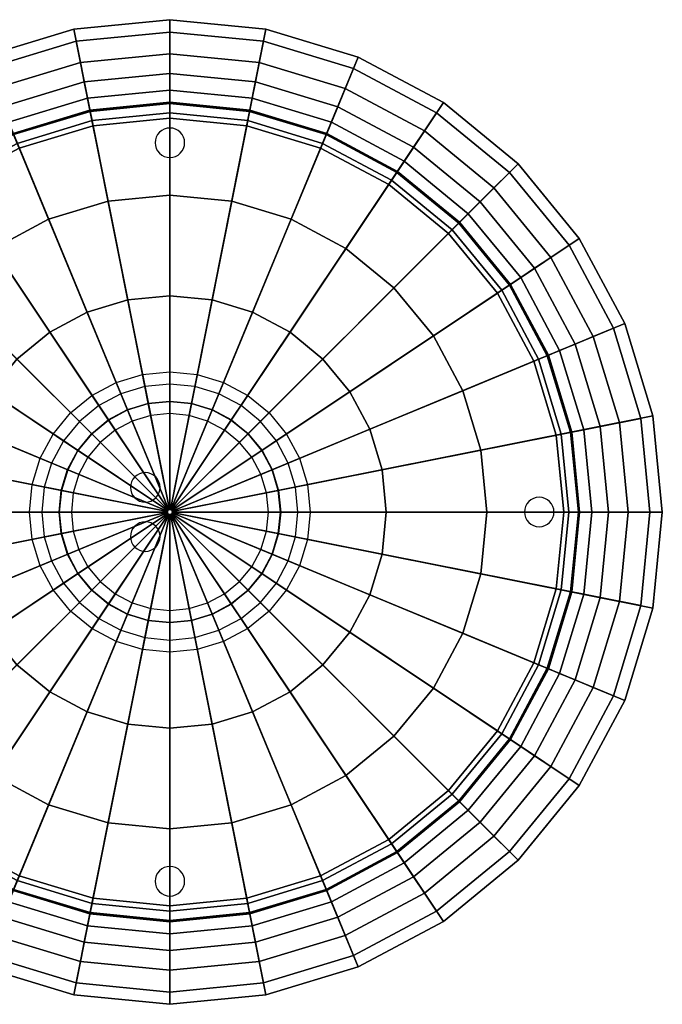
# Model space of a CAD drawing. Extents: x -200 to 200, y -200 to 200.
# Drawn here: x -61 to 200, y -200 to 200 of the extents above; entities that cross this region are included whole.
import ezdxf

# ---------------------------------------------------------------- set-up
doc = ezdxf.new("R2010")
doc.units = 0
doc.header["$LTSCALE"] = 50
doc.header["$MEASUREMENT"] = 0
doc.layers.get('0').update_dxf_attribs({"linetype": 'CONTINUOUS'})
doc.layers.add('ENSTO_AVR400_201', color=7, linetype='CONTINUOUS')

# ---------------------------------------------------------------- blocks, each defined once
blk = doc.blocks.new('QMODEL_6ca03e52_d0e8_4d55_aef3_92fa5b5bc090')
at = {"color": 7}
for points, invisible_edges in [([(0, 156, 60.55), (-1.170542, 155.884712, 60.55), (0, 150, 60.55)], 14), ([(1.170542, 155.884712, 60.55), (0, 156, 60.55), (0, 150, 60.55)], 14), ([(-5.543277, 152.296101, 60.55), (-5.884712, 151.170542, 60.55), (0, 150, 60.55)], 14), ([(-4.988818, 153.333421, 60.55), (-5.543277, 152.296101, 60.55), (0, 150, 60.55)], 14), ([(-4.242641, 154.242641, 60.55), (-4.988818, 153.333421, 60.55), (0, 150, 60.55)], 14), ([(-3.333421, 154.988818, 60.55), (-4.242641, 154.242641, 60.55), (0, 150, 60.55)], 14), ([(-2.296101, 155.543277, 60.55), (-3.333421, 154.988818, 60.55), (0, 150, 60.55)], 14), ([(-1.170542, 155.884712, 60.55), (-2.296101, 155.543277, 60.55), (0, 150, 60.55)], 14), ([(2.296101, 155.543277, 60.55), (1.170542, 155.884712, 60.55), (0, 150, 60.55)], 14), ([(3.333421, 154.988818, 60.55), (2.296101, 155.543277, 60.55), (0, 150, 60.55)], 14), ([(4.242641, 154.242641, 60.55), (3.333421, 154.988818, 60.55), (0, 150, 60.55)], 14), ([(4.988818, 153.333421, 60.55), (4.242641, 154.242641, 60.55), (0, 150, 60.55)], 14), ([(5.543277, 152.296101, 60.55), (4.988818, 153.333421, 60.55), (0, 150, 60.55)], 14), ([(5.884712, 151.170542, 60.55), (5.543277, 152.296101, 60.55), (0, 150, 60.55)], 14), ([(-5.884712, 151.170542, 60.55), (-6, 150, 60.55), (0, 150, 60.55)], 14), ([(-6, 150, 60.55), (-5.884712, 148.829458, 60.55), (0, 150, 60.55)], 14), ([(-5.884712, 148.829458, 60.55), (-5.543277, 147.703899, 60.55), (0, 150, 60.55)], 14), ([(-5.543277, 147.703899, 60.55), (-4.988818, 146.666579, 60.55), (0, 150, 60.55)], 14), ([(-4.988818, 146.666579, 60.55), (-4.242641, 145.757359, 60.55), (0, 150, 60.55)], 14), ([(-4.242641, 145.757359, 60.55), (-3.333421, 145.011182, 60.55), (0, 150, 60.55)], 14), ([(-3.333421, 145.011182, 60.55), (-2.296101, 144.456723, 60.55), (0, 150, 60.55)], 14), ([(-2.296101, 144.456723, 60.55), (-1.170542, 144.115288, 60.55), (0, 150, 60.55)], 14), ([(-1.170542, 144.115288, 60.55), (0, 144, 60.55), (0, 150, 60.55)], 14), ([(6, 150, 60.55), (5.884712, 151.170542, 60.55), (0, 150, 60.55)], 14), ([(0, 144, 60.55), (1.170542, 144.115288, 60.55), (0, 150, 60.55)], 14), ([(1.170542, 144.115288, 60.55), (2.296101, 144.456723, 60.55), (0, 150, 60.55)], 14), ([(2.296101, 144.456723, 60.55), (3.333421, 145.011182, 60.55), (0, 150, 60.55)], 14), ([(3.333421, 145.011182, 60.55), (4.242641, 145.757359, 60.55), (0, 150, 60.55)], 14), ([(4.242641, 145.757359, 60.55), (4.988818, 146.666579, 60.55), (0, 150, 60.55)], 14), ([(4.988818, 146.666579, 60.55), (5.543277, 147.703899, 60.55), (0, 150, 60.55)], 14), ([(5.543277, 147.703899, 60.55), (5.884712, 148.829458, 60.55), (0, 150, 60.55)], 14), ([(5.884712, 148.829458, 60.55), (6, 150, 60.55), (0, 150, 60.55)], 14), ([(0, 52, 60.55), (-10.144697, 51.000835, 60.55), (-11.120148, 55.904761, 60.55), (0, 57, 60.55)], 10), ([(10.144697, 51.000835, 60.55), (0, 52, 60.55), (0, 57, 60.55), (11.120148, 55.904761, 60.55)], 10), ([(-19.899538, 48.041736, 60.55), (-28.889652, 43.23642, 60.55), (-31.667503, 47.393768, 60.55), (-21.812956, 52.661133, 60.55)], 10), ([(-10.144697, 51.000835, 60.55), (-19.899538, 48.041736, 60.55), (-21.812956, 52.661133, 60.55), (-11.120148, 55.904761, 60.55)], 10), ([(19.899538, 48.041736, 60.55), (10.144697, 51.000835, 60.55), (11.120148, 55.904761, 60.55), (21.812956, 52.661133, 60.55)], 10), ([(28.889652, 43.23642, 60.55), (19.899538, 48.041736, 60.55), (21.812956, 52.661133, 60.55), (31.667503, 47.393768, 60.55)], 10), ([(-28.889652, 43.23642, 60.55), (-36.769553, 36.769553, 60.55), (-40.305087, 40.305087, 60.55), (-31.667503, 47.393768, 60.55)], 10), ([(-7.803613, 39.231411, 60.55), (-15.307337, 36.955181, 60.55), (-17.220754, 41.574579, 60.55), (-8.779064, 44.135338, 60.55)], 10), ([(0, 40, 60.55), (-7.803613, 39.231411, 60.55), (-8.779064, 44.135338, 60.55), (0, 45, 60.55)], 10), ([(7.803613, 39.231411, 60.55), (0, 40, 60.55), (0, 45, 60.55), (8.779064, 44.135338, 60.55)], 10), ([(15.307337, 36.955181, 60.55), (7.803613, 39.231411, 60.55), (8.779064, 44.135338, 60.55), (17.220754, 41.574579, 60.55)], 10), ([(36.769553, 36.769553, 60.55), (28.889652, 43.23642, 60.55), (31.667503, 47.393768, 60.55), (40.305087, 40.305087, 60.55)], 10), ([(-36.769553, 36.769553, 60.55), (-43.23642, 28.889652, 60.55), (-47.393768, 31.667503, 60.55), (-40.305087, 40.305087, 60.55)], 10), ([(-15.307337, 36.955181, 60.55), (-22.222809, 33.258784, 60.55), (-25.00066, 37.416133, 60.55), (-17.220754, 41.574579, 60.55)], 10), ([(22.222809, 33.258784, 60.55), (15.307337, 36.955181, 60.55), (17.220754, 41.574579, 60.55), (25.00066, 37.416133, 60.55)], 10), ([(43.23642, 28.889652, 60.55), (36.769553, 36.769553, 60.55), (40.305087, 40.305087, 60.55), (47.393768, 31.667503, 60.55)], 10), ([(-22.222809, 33.258784, 60.55), (-28.284271, 28.284271, 60.55), (-31.819805, 31.819805, 60.55), (-25.00066, 37.416133, 60.55)], 10), ([(28.284271, 28.284271, 60.55), (22.222809, 33.258784, 60.55), (25.00066, 37.416133, 60.55), (31.819805, 31.819805, 60.55)], 10), ([(-43.23642, 28.889652, 60.55), (-48.041736, 19.899538, 60.55), (-52.661133, 21.812956, 60.55), (-47.393768, 31.667503, 60.55)], 10), ([(-28.284271, 28.284271, 60.55), (-33.258784, 22.222809, 60.55), (-37.416133, 25.00066, 60.55), (-31.819805, 31.819805, 60.55)], 10), ([(33.258784, 22.222809, 60.55), (28.284271, 28.284271, 60.55), (31.819805, 31.819805, 60.55), (37.416133, 25.00066, 60.55)], 10), ([(48.041736, 19.899538, 60.55), (43.23642, 28.889652, 60.55), (47.393768, 31.667503, 60.55), (52.661133, 21.812956, 60.55)], 10), ([(-33.258784, 22.222809, 60.55), (-36.955181, 15.307337, 60.55), (-41.574579, 17.220754, 60.55), (-37.416133, 25.00066, 60.55)], 10), ([(36.955181, 15.307337, 60.55), (33.258784, 22.222809, 60.55), (37.416133, 25.00066, 60.55), (41.574579, 17.220754, 60.55)], 10), ([(-48.041736, 19.899538, 60.55), (-51.000835, 10.144697, 60.55), (-55.904761, 11.120148, 60.55), (-52.661133, 21.812956, 60.55)], 10), ([(51.000835, 10.144697, 60.55), (48.041736, 19.899538, 60.55), (52.661133, 21.812956, 60.55), (55.904761, 11.120148, 60.55)], 10), ([(-36.955181, 15.307337, 60.55), (-39.231411, 7.803613, 60.55), (-44.135338, 8.779064, 60.55), (-41.574579, 17.220754, 60.55)], 10), ([(-10, 16, 60.55), (-11.170542, 15.884712, 60.55), (-10, 10, 60.55)], 14), ([(-8.829458, 15.884712, 60.55), (-10, 16, 60.55), (-10, 10, 60.55)], 14), ([(39.231411, 7.803613, 60.55), (36.955181, 15.307337, 60.55), (41.574579, 17.220754, 60.55), (44.135338, 8.779064, 60.55)], 10), ([(-15.543277, 12.296101, 60.55), (-15.884712, 11.170542, 60.55), (-10, 10, 60.55)], 14), ([(-14.988818, 13.333421, 60.55), (-15.543277, 12.296101, 60.55), (-10, 10, 60.55)], 14), ([(-14.242641, 14.242641, 60.55), (-14.988818, 13.333421, 60.55), (-10, 10, 60.55)], 14), ([(-13.333421, 14.988818, 60.55), (-14.242641, 14.242641, 60.55), (-10, 10, 60.55)], 14), ([(-12.296101, 15.543277, 60.55), (-13.333421, 14.988818, 60.55), (-10, 10, 60.55)], 14), ([(-11.170542, 15.884712, 60.55), (-12.296101, 15.543277, 60.55), (-10, 10, 60.55)], 14), ([(-7.703899, 15.543277, 60.55), (-8.829458, 15.884712, 60.55), (-10, 10, 60.55)], 14), ([(-6.666579, 14.988818, 60.55), (-7.703899, 15.543277, 60.55), (-10, 10, 60.55)], 14), ([(-5.757359, 14.242641, 60.55), (-6.666579, 14.988818, 60.55), (-10, 10, 60.55)], 14), ([(-5.011182, 13.333421, 60.55), (-5.757359, 14.242641, 60.55), (-10, 10, 60.55)], 14), ([(-4.456723, 12.296101, 60.55), (-5.011182, 13.333421, 60.55), (-10, 10, 60.55)], 14), ([(-4.115288, 11.170542, 60.55), (-4.456723, 12.296101, 60.55), (-10, 10, 60.55)], 14), ([(-51.000835, 10.144697, 60.55), (-52, 0, 60.55), (-57, 0, 60.55), (-55.904761, 11.120148, 60.55)], 10), ([(-39.231411, 7.803613, 60.55), (-40, 0, 60.55), (-45, 0, 60.55), (-44.135338, 8.779064, 60.55)], 10), ([(-15.884712, 11.170542, 60.55), (-16, 10, 60.55), (-10, 10, 60.55)], 14), ([(-16, 10, 60.55), (-15.884712, 8.829458, 60.55), (-10, 10, 60.55)], 14), ([(-15.884712, 8.829458, 60.55), (-15.543277, 7.703899, 60.55), (-10, 10, 60.55)], 14), ([(-15.543277, 7.703899, 60.55), (-14.988818, 6.666579, 60.55), (-10, 10, 60.55)], 14), ([(-14.988818, 6.666579, 60.55), (-14.242641, 5.757359, 60.55), (-10, 10, 60.55)], 14), ([(-14.242641, 5.757359, 60.55), (-13.333421, 5.011182, 60.55), (-10, 10, 60.55)], 14), ([(-13.333421, 5.011182, 60.55), (-12.296101, 4.456723, 60.55), (-10, 10, 60.55)], 14), ([(-12.296101, 4.456723, 60.55), (-11.170542, 4.115288, 60.55), (-10, 10, 60.55)], 14), ([(-11.170542, 4.115288, 60.55), (-10, 4, 60.55), (-10, 10, 60.55)], 14), ([(-4, 10, 60.55), (-4.115288, 11.170542, 60.55), (-10, 10, 60.55)], 14), ([(-10, 4, 60.55), (-8.829458, 4.115288, 60.55), (-10, 10, 60.55)], 14), ([(-8.829458, 4.115288, 60.55), (-7.703899, 4.456723, 60.55), (-10, 10, 60.55)], 14), ([(-7.703899, 4.456723, 60.55), (-6.666579, 5.011182, 60.55), (-10, 10, 60.55)], 14), ([(-6.666579, 5.011182, 60.55), (-5.757359, 5.757359, 60.55), (-10, 10, 60.55)], 14), ([(-5.757359, 5.757359, 60.55), (-5.011182, 6.666579, 60.55), (-10, 10, 60.55)], 14), ([(-5.011182, 6.666579, 60.55), (-4.456723, 7.703899, 60.55), (-10, 10, 60.55)], 14), ([(-4.456723, 7.703899, 60.55), (-4.115288, 8.829458, 60.55), (-10, 10, 60.55)], 14), ([(-4.115288, 8.829458, 60.55), (-4, 10, 60.55), (-10, 10, 60.55)], 14), ([(40, 0, 60.55), (39.231411, 7.803613, 60.55), (44.135338, 8.779064, 60.55), (45, 0, 60.55)], 10), ([(52, 0, 60.55), (51.000835, 10.144697, 60.55), (55.904761, 11.120148, 60.55), (57, 0, 60.55)], 10), ([(145.757359, 4.242641, 60.55), (145.011182, 3.333421, 60.55), (150, 0, 60.55)], 14), ([(146.666579, 4.988818, 60.55), (145.757359, 4.242641, 60.55), (150, 0, 60.55)], 14), ([(147.703899, 5.543277, 60.55), (146.666579, 4.988818, 60.55), (150, 0, 60.55)], 14), ([(148.829458, 5.884712, 60.55), (147.703899, 5.543277, 60.55), (150, 0, 60.55)], 14), ([(150, 6, 60.55), (148.829458, 5.884712, 60.55), (150, 0, 60.55)], 14), ([(151.170542, 5.884712, 60.55), (150, 6, 60.55), (150, 0, 60.55)], 14), ([(152.296101, 5.543277, 60.55), (151.170542, 5.884712, 60.55), (150, 0, 60.55)], 14), ([(153.333421, 4.988818, 60.55), (152.296101, 5.543277, 60.55), (150, 0, 60.55)], 14), ([(154.242641, 4.242641, 60.55), (153.333421, 4.988818, 60.55), (150, 0, 60.55)], 14), ([(154.988818, 3.333421, 60.55), (154.242641, 4.242641, 60.55), (150, 0, 60.55)], 14), ([(-52, 0, 60.55), (-51.000835, -10.144697, 60.55), (-55.904761, -11.120148, 60.55), (-57, 0, 60.55)], 10), ([(-40, 0, 60.55), (-39.231411, -7.803613, 60.55), (-44.135338, -8.779064, 60.55), (-45, 0, 60.55)], 10), ([(39.231411, -7.803613, 60.55), (40, 0, 60.55), (45, 0, 60.55), (44.135338, -8.779064, 60.55)], 10), ([(51.000835, -10.144697, 60.55), (52, 0, 60.55), (57, 0, 60.55), (55.904761, -11.120148, 60.55)], 10), ([(144.115288, 1.170542, 60.55), (144, 0, 60.55), (150, 0, 60.55)], 14), ([(144, 0, 60.55), (144.115288, -1.170542, 60.55), (150, 0, 60.55)], 14), ([(144.456723, 2.296101, 60.55), (144.115288, 1.170542, 60.55), (150, 0, 60.55)], 14), ([(144.115288, -1.170542, 60.55), (144.456723, -2.296101, 60.55), (150, 0, 60.55)], 14), ([(145.011182, 3.333421, 60.55), (144.456723, 2.296101, 60.55), (150, 0, 60.55)], 14), ([(144.456723, -2.296101, 60.55), (145.011182, -3.333421, 60.55), (150, 0, 60.55)], 14), ([(145.011182, -3.333421, 60.55), (145.757359, -4.242641, 60.55), (150, 0, 60.55)], 14), ([(145.757359, -4.242641, 60.55), (146.666579, -4.988818, 60.55), (150, 0, 60.55)], 14), ([(146.666579, -4.988818, 60.55), (147.703899, -5.543277, 60.55), (150, 0, 60.55)], 14), ([(147.703899, -5.543277, 60.55), (148.829458, -5.884712, 60.55), (150, 0, 60.55)], 14), ([(148.829458, -5.884712, 60.55), (150, -6, 60.55), (150, 0, 60.55)], 14), ([(155.543277, 2.296101, 60.55), (154.988818, 3.333421, 60.55), (150, 0, 60.55)], 14), ([(155.884712, 1.170542, 60.55), (155.543277, 2.296101, 60.55), (150, 0, 60.55)], 14), ([(156, 0, 60.55), (155.884712, 1.170542, 60.55), (150, 0, 60.55)], 14), ([(150, -6, 60.55), (151.170542, -5.884712, 60.55), (150, 0, 60.55)], 14), ([(151.170542, -5.884712, 60.55), (152.296101, -5.543277, 60.55), (150, 0, 60.55)], 14), ([(152.296101, -5.543277, 60.55), (153.333421, -4.988818, 60.55), (150, 0, 60.55)], 14), ([(153.333421, -4.988818, 60.55), (154.242641, -4.242641, 60.55), (150, 0, 60.55)], 14), ([(154.242641, -4.242641, 60.55), (154.988818, -3.333421, 60.55), (150, 0, 60.55)], 14), ([(154.988818, -3.333421, 60.55), (155.543277, -2.296101, 60.55), (150, 0, 60.55)], 14), ([(155.543277, -2.296101, 60.55), (155.884712, -1.170542, 60.55), (150, 0, 60.55)], 14), ([(155.884712, -1.170542, 60.55), (156, 0, 60.55), (150, 0, 60.55)], 14), ([(-10, -4, 60.55), (-11.170542, -4.115288, 60.55), (-10, -10, 60.55)], 14), ([(-8.829458, -4.115288, 60.55), (-10, -4, 60.55), (-10, -10, 60.55)], 14), ([(-39.231411, -7.803613, 60.55), (-36.955181, -15.307337, 60.55), (-41.574579, -17.220754, 60.55), (-44.135338, -8.779064, 60.55)], 10), ([(-15.543277, -7.703899, 60.55), (-15.884712, -8.829458, 60.55), (-10, -10, 60.55)], 14), ([(-14.988818, -6.666579, 60.55), (-15.543277, -7.703899, 60.55), (-10, -10, 60.55)], 14), ([(-14.242641, -5.757359, 60.55), (-14.988818, -6.666579, 60.55), (-10, -10, 60.55)], 14), ([(-13.333421, -5.011182, 60.55), (-14.242641, -5.757359, 60.55), (-10, -10, 60.55)], 14), ([(-12.296101, -4.456723, 60.55), (-13.333421, -5.011182, 60.55), (-10, -10, 60.55)], 14), ([(-11.170542, -4.115288, 60.55), (-12.296101, -4.456723, 60.55), (-10, -10, 60.55)], 14), ([(-7.703899, -4.456723, 60.55), (-8.829458, -4.115288, 60.55), (-10, -10, 60.55)], 14), ([(-6.666579, -5.011182, 60.55), (-7.703899, -4.456723, 60.55), (-10, -10, 60.55)], 14), ([(-5.757359, -5.757359, 60.55), (-6.666579, -5.011182, 60.55), (-10, -10, 60.55)], 14), ([(-5.011182, -6.666579, 60.55), (-5.757359, -5.757359, 60.55), (-10, -10, 60.55)], 14), ([(-4.456723, -7.703899, 60.55), (-5.011182, -6.666579, 60.55), (-10, -10, 60.55)], 14), ([(-4.115288, -8.829458, 60.55), (-4.456723, -7.703899, 60.55), (-10, -10, 60.55)], 14), ([(36.955181, -15.307337, 60.55), (39.231411, -7.803613, 60.55), (44.135338, -8.779064, 60.55), (41.574579, -17.220754, 60.55)], 10), ([(-51.000835, -10.144697, 60.55), (-48.041736, -19.899538, 60.55), (-52.661133, -21.812956, 60.55), (-55.904761, -11.120148, 60.55)], 10), ([(-15.884712, -8.829458, 60.55), (-16, -10, 60.55), (-10, -10, 60.55)], 14), ([(-16, -10, 60.55), (-15.884712, -11.170542, 60.55), (-10, -10, 60.55)], 14), ([(-15.884712, -11.170542, 60.55), (-15.543277, -12.296101, 60.55), (-10, -10, 60.55)], 14), ([(-15.543277, -12.296101, 60.55), (-14.988818, -13.333421, 60.55), (-10, -10, 60.55)], 14), ([(-14.988818, -13.333421, 60.55), (-14.242641, -14.242641, 60.55), (-10, -10, 60.55)], 14), ([(-14.242641, -14.242641, 60.55), (-13.333421, -14.988818, 60.55), (-10, -10, 60.55)], 14), ([(-13.333421, -14.988818, 60.55), (-12.296101, -15.543277, 60.55), (-10, -10, 60.55)], 14), ([(-12.296101, -15.543277, 60.55), (-11.170542, -15.884712, 60.55), (-10, -10, 60.55)], 14), ([(-11.170542, -15.884712, 60.55), (-10, -16, 60.55), (-10, -10, 60.55)], 14), ([(-4, -10, 60.55), (-4.115288, -8.829458, 60.55), (-10, -10, 60.55)], 14), ([(-10, -16, 60.55), (-8.829458, -15.884712, 60.55), (-10, -10, 60.55)], 14), ([(-8.829458, -15.884712, 60.55), (-7.703899, -15.543277, 60.55), (-10, -10, 60.55)], 14), ([(-7.703899, -15.543277, 60.55), (-6.666579, -14.988818, 60.55), (-10, -10, 60.55)], 14), ([(-6.666579, -14.988818, 60.55), (-5.757359, -14.242641, 60.55), (-10, -10, 60.55)], 14), ([(-5.757359, -14.242641, 60.55), (-5.011182, -13.333421, 60.55), (-10, -10, 60.55)], 14), ([(-5.011182, -13.333421, 60.55), (-4.456723, -12.296101, 60.55), (-10, -10, 60.55)], 14), ([(-4.456723, -12.296101, 60.55), (-4.115288, -11.170542, 60.55), (-10, -10, 60.55)], 14), ([(-4.115288, -11.170542, 60.55), (-4, -10, 60.55), (-10, -10, 60.55)], 14), ([(48.041736, -19.899538, 60.55), (51.000835, -10.144697, 60.55), (55.904761, -11.120148, 60.55), (52.661133, -21.812956, 60.55)], 10), ([(-36.955181, -15.307337, 60.55), (-33.258784, -22.222809, 60.55), (-37.416133, -25.00066, 60.55), (-41.574579, -17.220754, 60.55)], 10), ([(33.258784, -22.222809, 60.55), (36.955181, -15.307337, 60.55), (41.574579, -17.220754, 60.55), (37.416133, -25.00066, 60.55)], 10), ([(-48.041736, -19.899538, 60.55), (-43.23642, -28.889652, 60.55), (-47.393768, -31.667503, 60.55), (-52.661133, -21.812956, 60.55)], 10), ([(43.23642, -28.889652, 60.55), (48.041736, -19.899538, 60.55), (52.661133, -21.812956, 60.55), (47.393768, -31.667503, 60.55)], 10), ([(-33.258784, -22.222809, 60.55), (-28.284271, -28.284271, 60.55), (-31.819805, -31.819805, 60.55), (-37.416133, -25.00066, 60.55)], 10), ([(28.284271, -28.284271, 60.55), (33.258784, -22.222809, 60.55), (37.416133, -25.00066, 60.55), (31.819805, -31.819805, 60.55)], 10), ([(-43.23642, -28.889652, 60.55), (-36.769553, -36.769553, 60.55), (-40.305087, -40.305087, 60.55), (-47.393768, -31.667503, 60.55)], 10), ([(-28.284271, -28.284271, 60.55), (-22.222809, -33.258784, 60.55), (-25.00066, -37.416133, 60.55), (-31.819805, -31.819805, 60.55)], 10), ([(22.222809, -33.258784, 60.55), (28.284271, -28.284271, 60.55), (31.819805, -31.819805, 60.55), (25.00066, -37.416133, 60.55)], 10), ([(36.769553, -36.769553, 60.55), (43.23642, -28.889652, 60.55), (47.393768, -31.667503, 60.55), (40.305087, -40.305087, 60.55)], 10), ([(-22.222809, -33.258784, 60.55), (-15.307337, -36.955181, 60.55), (-17.220754, -41.574579, 60.55), (-25.00066, -37.416133, 60.55)], 10), ([(15.307337, -36.955181, 60.55), (22.222809, -33.258784, 60.55), (25.00066, -37.416133, 60.55), (17.220754, -41.574579, 60.55)], 10), ([(-36.769553, -36.769553, 60.55), (-28.889652, -43.23642, 60.55), (-31.667503, -47.393768, 60.55), (-40.305087, -40.305087, 60.55)], 10), ([(-15.307337, -36.955181, 60.55), (-7.803613, -39.231411, 60.55), (-8.779064, -44.135338, 60.55), (-17.220754, -41.574579, 60.55)], 10), ([(-7.803613, -39.231411, 60.55), (0, -40, 60.55), (0, -45, 60.55), (-8.779064, -44.135338, 60.55)], 10), ([(0, -40, 60.55), (7.803613, -39.231411, 60.55), (8.779064, -44.135338, 60.55), (0, -45, 60.55)], 10), ([(7.803613, -39.231411, 60.55), (15.307337, -36.955181, 60.55), (17.220754, -41.574579, 60.55), (8.779064, -44.135338, 60.55)], 10), ([(28.889652, -43.23642, 60.55), (36.769553, -36.769553, 60.55), (40.305087, -40.305087, 60.55), (31.667503, -47.393768, 60.55)], 10), ([(-28.889652, -43.23642, 60.55), (-19.899538, -48.041736, 60.55), (-21.812956, -52.661133, 60.55), (-31.667503, -47.393768, 60.55)], 10), ([(19.899538, -48.041736, 60.55), (28.889652, -43.23642, 60.55), (31.667503, -47.393768, 60.55), (21.812956, -52.661133, 60.55)], 10), ([(-19.899538, -48.041736, 60.55), (-10.144697, -51.000835, 60.55), (-11.120148, -55.904761, 60.55), (-21.812956, -52.661133, 60.55)], 10), ([(-10.144697, -51.000835, 60.55), (0, -52, 60.55), (0, -57, 60.55), (-11.120148, -55.904761, 60.55)], 10), ([(0, -52, 60.55), (10.144697, -51.000835, 60.55), (11.120148, -55.904761, 60.55), (0, -57, 60.55)], 10), ([(10.144697, -51.000835, 60.55), (19.899538, -48.041736, 60.55), (21.812956, -52.661133, 60.55), (11.120148, -55.904761, 60.55)], 10), ([(0, -144, 60.55), (-1.170542, -144.115288, 60.55), (0, -150, 60.55)], 14), ([(1.170542, -144.115288, 60.55), (0, -144, 60.55), (0, -150, 60.55)], 14), ([(-5.543277, -147.703899, 60.55), (-5.884712, -148.829458, 60.55), (0, -150, 60.55)], 14), ([(-4.988818, -146.666579, 60.55), (-5.543277, -147.703899, 60.55), (0, -150, 60.55)], 14), ([(-4.242641, -145.757359, 60.55), (-4.988818, -146.666579, 60.55), (0, -150, 60.55)], 14), ([(-3.333421, -145.011182, 60.55), (-4.242641, -145.757359, 60.55), (0, -150, 60.55)], 14), ([(-2.296101, -144.456723, 60.55), (-3.333421, -145.011182, 60.55), (0, -150, 60.55)], 14), ([(-1.170542, -144.115288, 60.55), (-2.296101, -144.456723, 60.55), (0, -150, 60.55)], 14), ([(2.296101, -144.456723, 60.55), (1.170542, -144.115288, 60.55), (0, -150, 60.55)], 14), ([(3.333421, -145.011182, 60.55), (2.296101, -144.456723, 60.55), (0, -150, 60.55)], 14), ([(4.242641, -145.757359, 60.55), (3.333421, -145.011182, 60.55), (0, -150, 60.55)], 14), ([(4.988818, -146.666579, 60.55), (4.242641, -145.757359, 60.55), (0, -150, 60.55)], 14), ([(5.543277, -147.703899, 60.55), (4.988818, -146.666579, 60.55), (0, -150, 60.55)], 14), ([(5.884712, -148.829458, 60.55), (5.543277, -147.703899, 60.55), (0, -150, 60.55)], 14), ([(-5.884712, -148.829458, 60.55), (-6, -150, 60.55), (0, -150, 60.55)], 14), ([(-6, -150, 60.55), (-5.884712, -151.170542, 60.55), (0, -150, 60.55)], 14), ([(-5.884712, -151.170542, 60.55), (-5.543277, -152.296101, 60.55), (0, -150, 60.55)], 14), ([(-5.543277, -152.296101, 60.55), (-4.988818, -153.333421, 60.55), (0, -150, 60.55)], 14), ([(-4.988818, -153.333421, 60.55), (-4.242641, -154.242641, 60.55), (0, -150, 60.55)], 14), ([(-4.242641, -154.242641, 60.55), (-3.333421, -154.988818, 60.55), (0, -150, 60.55)], 14), ([(-3.333421, -154.988818, 60.55), (-2.296101, -155.543277, 60.55), (0, -150, 60.55)], 14), ([(-2.296101, -155.543277, 60.55), (-1.170542, -155.884712, 60.55), (0, -150, 60.55)], 14), ([(-1.170542, -155.884712, 60.55), (0, -156, 60.55), (0, -150, 60.55)], 14), ([(6, -150, 60.55), (5.884712, -148.829458, 60.55), (0, -150, 60.55)], 14), ([(0, -156, 60.55), (1.170542, -155.884712, 60.55), (0, -150, 60.55)], 14), ([(1.170542, -155.884712, 60.55), (2.296101, -155.543277, 60.55), (0, -150, 60.55)], 14), ([(2.296101, -155.543277, 60.55), (3.333421, -154.988818, 60.55), (0, -150, 60.55)], 14), ([(3.333421, -154.988818, 60.55), (4.242641, -154.242641, 60.55), (0, -150, 60.55)], 14), ([(4.242641, -154.242641, 60.55), (4.988818, -153.333421, 60.55), (0, -150, 60.55)], 14), ([(4.988818, -153.333421, 60.55), (5.543277, -152.296101, 60.55), (0, -150, 60.55)], 14), ([(5.543277, -152.296101, 60.55), (5.884712, -151.170542, 60.55), (0, -150, 60.55)], 14), ([(5.884712, -151.170542, 60.55), (6, -150, 60.55), (0, -150, 60.55)], 14)]:
    blk.add_3dface(points, dxfattribs=dict(at, invisible_edges=invisible_edges))
at = {"color": 255}
mesh = blk.add_polymesh((2, 33), dxfattribs=at)
for k, corner in enumerate([(-200, 0, 18.45), (-196.157056, -39.018064, 18.45), (-184.775907, -76.536686, 18.45), (-166.293922, -111.114047, 18.45), (-141.421356, -141.421356, 18.45), (-111.114047, -166.293922, 18.45), (-76.536686, -184.775907, 18.45), (-39.018064, -196.157056, 18.45), (0, -200, 18.45), (39.018064, -196.157056, 18.45), (76.536686, -184.775907, 18.45), (111.114047, -166.293922, 18.45), (141.421356, -141.421356, 18.45), (166.293922, -111.114047, 18.45), (184.775907, -76.536686, 18.45), (196.157056, -39.018064, 18.45), (200, 0, 18.45), (196.157056, 39.018064, 18.45), (184.775907, 76.536686, 18.45), (166.293922, 111.114047, 18.45), (141.421356, 141.421356, 18.45), (111.114047, 166.293922, 18.45), (76.536686, 184.775907, 18.45), (39.018064, 196.157056, 18.45), (0, 200, 18.45), (-39.018064, 196.157056, 18.45), (-76.536686, 184.775907, 18.45), (-111.114047, 166.293922, 18.45), (-141.421356, 141.421356, 18.45), (-166.293922, 111.114047, 18.45), (-184.775907, 76.536686, 18.45), (-196.157056, 39.018064, 18.45), (-200, 0, 18.45), (-1, 0, 18.45), (-0.980785, -0.19509, 18.45), (-0.92388, -0.382683, 18.45), (-0.83147, -0.55557, 18.45), (-0.707107, -0.707107, 18.45), (-0.55557, -0.83147, 18.45), (-0.382683, -0.92388, 18.45), (-0.19509, -0.980785, 18.45), (0, -1, 18.45), (0.19509, -0.980785, 18.45), (0.382683, -0.92388, 18.45), (0.55557, -0.83147, 18.45), (0.707107, -0.707107, 18.45), (0.83147, -0.55557, 18.45), (0.92388, -0.382683, 18.45), (0.980785, -0.19509, 18.45), (1, 0, 18.45), (0.980785, 0.19509, 18.45), (0.92388, 0.382683, 18.45), (0.83147, 0.55557, 18.45), (0.707107, 0.707107, 18.45), (0.55557, 0.83147, 18.45), (0.382683, 0.92388, 18.45), (0.19509, 0.980785, 18.45), (0, 1, 18.45), (-0.19509, 0.980785, 18.45), (-0.382683, 0.92388, 18.45), (-0.55557, 0.83147, 18.45), (-0.707107, 0.707107, 18.45), (-0.83147, 0.55557, 18.45), (-0.92388, 0.382683, 18.45), (-0.980785, 0.19509, 18.45), (-1, 0, 18.45)]):
    mesh.set_mesh_vertex(divmod(k, 33), corner)
mesh = blk.add_polymesh((6, 33), dxfattribs=at)
for k, corner in enumerate([(-1, 0, -60.55), (-0.980785, -0.19509, -60.55), (-0.92388, -0.382683, -60.55), (-0.83147, -0.55557, -60.55), (-0.707107, -0.707107, -60.55), (-0.55557, -0.83147, -60.55), (-0.382683, -0.92388, -60.55), (-0.19509, -0.980785, -60.55), (0, -1, -60.55), (0.19509, -0.980785, -60.55), (0.382683, -0.92388, -60.55), (0.55557, -0.83147, -60.55), (0.707107, -0.707107, -60.55), (0.83147, -0.55557, -60.55), (0.92388, -0.382683, -60.55), (0.980785, -0.19509, -60.55), (1, 0, -60.55), (0.980785, 0.19509, -60.55), (0.92388, 0.382683, -60.55), (0.83147, 0.55557, -60.55), (0.707107, 0.707107, -60.55), (0.55557, 0.83147, -60.55), (0.382683, 0.92388, -60.55), (0.19509, 0.980785, -60.55), (0, 1, -60.55), (-0.19509, 0.980785, -60.55), (-0.382683, 0.92388, -60.55), (-0.55557, 0.83147, -60.55), (-0.707107, 0.707107, -60.55), (-0.83147, 0.55557, -60.55), (-0.92388, 0.382683, -60.55), (-0.980785, 0.19509, -60.55), (-1, 0, -60.55), (-44.905734, 0, -58.193847), (-44.042883, -8.760674, -58.193847), (-41.487488, -17.18468, -58.193847), (-37.337753, -24.948289, -58.193847), (-31.753149, -31.753149, -58.193847), (-24.948289, -37.337753, -58.193847), (-17.18468, -41.487488, -58.193847), (-8.760674, -44.042883, -58.193847), (0, -44.905734, -58.193847), (8.760674, -44.042883, -58.193847), (17.18468, -41.487488, -58.193847), (24.948289, -37.337753, -58.193847), (31.753149, -31.753149, -58.193847), (37.337753, -24.948289, -58.193847), (41.487488, -17.18468, -58.193847), (44.042883, -8.760674, -58.193847), (44.905734, 0, -58.193847), (44.042883, 8.760674, -58.193847), (41.487488, 17.18468, -58.193847), (37.337753, 24.948289, -58.193847), (31.753149, 31.753149, -58.193847), (24.948289, 37.337753, -58.193847), (17.18468, 41.487488, -58.193847), (8.760674, 44.042883, -58.193847), (0, 44.905734, -58.193847), (-8.760674, 44.042883, -58.193847), (-17.18468, 41.487488, -58.193847), (-24.948289, 37.337753, -58.193847), (-31.753149, 31.753149, -58.193847), (-37.337753, 24.948289, -58.193847), (-41.487488, 17.18468, -58.193847), (-44.042883, 8.760674, -58.193847), (-44.905734, 0, -58.193847), (-87.855192, 0, -48.780615), (-86.167079, -17.139698, -48.780615), (-81.167614, -33.620726, -48.780615), (-73.048922, -48.809729, -48.780615), (-62.123002, -62.123002, -48.780615), (-48.809729, -73.048922, -48.780615), (-33.620726, -81.167614, -48.780615), (-17.139698, -86.167079, -48.780615), (0, -87.855192, -48.780615), (17.139698, -86.167079, -48.780615), (33.620726, -81.167614, -48.780615), (48.809729, -73.048922, -48.780615), (62.123002, -62.123002, -48.780615), (73.048922, -48.809729, -48.780615), (81.167614, -33.620726, -48.780615), (86.167079, -17.139698, -48.780615), (87.855192, 0, -48.780615), (86.167079, 17.139698, -48.780615), (81.167614, 33.620726, -48.780615), (73.048922, 48.809729, -48.780615), (62.123002, 62.123002, -48.780615), (48.809729, 73.048922, -48.780615), (33.620726, 81.167614, -48.780615), (17.139698, 86.167079, -48.780615), (0, 87.855192, -48.780615), (-17.139698, 86.167079, -48.780615), (-33.620726, 81.167614, -48.780615), (-48.809729, 73.048922, -48.780615), (-62.123002, 62.123002, -48.780615), (-73.048922, 48.809729, -48.780615), (-81.167614, 33.620726, -48.780615), (-86.167079, 17.139698, -48.780615), (-87.855192, 0, -48.780615), (-128.721648, 0, -32.557248), (-126.248298, -25.112348, -32.557248), (-118.923296, -49.259642, -32.557248), (-107.028139, -71.513916, -32.557248), (-91.01995, -91.01995, -32.557248), (-71.513916, -107.028139, -32.557248), (-49.259642, -118.923296, -32.557248), (-25.112348, -126.248298, -32.557248), (0, -128.721648, -32.557248), (25.112348, -126.248298, -32.557248), (49.259642, -118.923296, -32.557248), (71.513916, -107.028139, -32.557248), (91.01995, -91.01995, -32.557248), (107.028139, -71.513916, -32.557248), (118.923296, -49.259642, -32.557248), (126.248298, -25.112348, -32.557248), (128.721648, 0, -32.557248), (126.248298, 25.112348, -32.557248), (118.923296, 49.259642, -32.557248), (107.028139, 71.513916, -32.557248), (91.01995, 91.01995, -32.557248), (71.513916, 107.028139, -32.557248), (49.259642, 118.923296, -32.557248), (25.112348, 126.248298, -32.557248), (0, 128.721648, -32.557248), (-25.112348, 126.248298, -32.557248), (-49.259642, 118.923296, -32.557248), (-71.513916, 107.028139, -32.557248), (-91.01995, 91.01995, -32.557248), (-107.028139, 71.513916, -32.557248), (-118.923296, 49.259642, -32.557248), (-126.248298, 25.112348, -32.557248), (-128.721648, 0, -32.557248), (-166.433022, 0, -9.949346), (-163.235058, -32.469472, -9.949346), (-153.764062, -63.69116, -9.949346), (-138.384, -92.465233, -9.949346), (-117.685918, -117.685918, -9.949346), (-92.465233, -138.384, -9.949346), (-63.69116, -153.764062, -9.949346), (-32.469472, -163.235058, -9.949346), (0, -166.433022, -9.949346), (32.469472, -163.235058, -9.949346), (63.69116, -153.764062, -9.949346), (92.465233, -138.384, -9.949346), (117.685918, -117.685918, -9.949346), (138.384, -92.465233, -9.949346), (153.764062, -63.69116, -9.949346), (163.235058, -32.469472, -9.949346), (166.433022, 0, -9.949346), (163.235058, 32.469472, -9.949346), (153.764062, 63.69116, -9.949346), (138.384, 92.465233, -9.949346), (117.685918, 117.685918, -9.949346), (92.465233, 138.384, -9.949346), (63.69116, 153.764062, -9.949346), (32.469472, 163.235058, -9.949346), (0, 166.433022, -9.949346), (-32.469472, 163.235058, -9.949346), (-63.69116, 153.764062, -9.949346), (-92.465233, 138.384, -9.949346), (-117.685918, 117.685918, -9.949346), (-138.384, 92.465233, -9.949346), (-153.764062, 63.69116, -9.949346), (-163.235058, 32.469472, -9.949346), (-166.433022, 0, -9.949346), (-200, 0, 18.45), (-196.157056, -39.018064, 18.45), (-184.775907, -76.536686, 18.45), (-166.293922, -111.114047, 18.45), (-141.421356, -141.421356, 18.45), (-111.114047, -166.293922, 18.45), (-76.536686, -184.775907, 18.45), (-39.018064, -196.157056, 18.45), (0, -200, 18.45), (39.018064, -196.157056, 18.45), (76.536686, -184.775907, 18.45), (111.114047, -166.293922, 18.45), (141.421356, -141.421356, 18.45), (166.293922, -111.114047, 18.45), (184.775907, -76.536686, 18.45), (196.157056, -39.018064, 18.45), (200, 0, 18.45), (196.157056, 39.018064, 18.45), (184.775907, 76.536686, 18.45), (166.293922, 111.114047, 18.45), (141.421356, 141.421356, 18.45), (111.114047, 166.293922, 18.45), (76.536686, 184.775907, 18.45), (39.018064, 196.157056, 18.45), (0, 200, 18.45), (-39.018064, 196.157056, 18.45), (-76.536686, 184.775907, 18.45), (-111.114047, 166.293922, 18.45), (-141.421356, 141.421356, 18.45), (-166.293922, 111.114047, 18.45), (-184.775907, 76.536686, 18.45), (-196.157056, 39.018064, 18.45), (-200, 0, 18.45)]):
    mesh.set_mesh_vertex(divmod(k, 33), corner)
at = {"color": 254}
mesh = blk.add_polymesh((7, 33), dxfattribs=at)
for k, corner in enumerate([(-160, 0, 60.45), (-156.925645, -31.214452, 60.45), (-147.820725, -61.229349, 60.45), (-133.035138, -88.891237, 60.45), (-113.137085, -113.137085, 60.45), (-88.891237, -133.035138, 60.45), (-61.229349, -147.820725, 60.45), (-31.214452, -156.925645, 60.45), (0, -160, 60.45), (31.214452, -156.925645, 60.45), (61.229349, -147.820725, 60.45), (88.891237, -133.035138, 60.45), (113.137085, -113.137085, 60.45), (133.035138, -88.891237, 60.45), (147.820725, -61.229349, 60.45), (156.925645, -31.214452, 60.45), (160, 0, 60.45), (156.925645, 31.214452, 60.45), (147.820725, 61.229349, 60.45), (133.035138, 88.891237, 60.45), (113.137085, 113.137085, 60.45), (88.891237, 133.035138, 60.45), (61.229349, 147.820725, 60.45), (31.214452, 156.925645, 60.45), (0, 160, 60.45), (-31.214452, 156.925645, 60.45), (-61.229349, 147.820725, 60.45), (-88.891237, 133.035138, 60.45), (-113.137085, 113.137085, 60.45), (-133.035138, 88.891237, 60.45), (-147.820725, 61.229349, 60.45), (-156.925645, 31.214452, 60.45), (-160, 0, 60.45), (-162.099161, 0, 51.072891), (-158.984472, -31.623978, 51.072891), (-149.760098, -62.032663, 51.072891), (-134.780527, -90.057469, 51.072891), (-114.621416, -114.621416, 51.072891), (-90.057469, -134.780527, 51.072891), (-62.032663, -149.760098, 51.072891), (-31.623978, -158.984472, 51.072891), (0, -162.099161, 51.072891), (31.623978, -158.984472, 51.072891), (62.032663, -149.760098, 51.072891), (90.057469, -134.780527, 51.072891), (114.621416, -114.621416, 51.072891), (134.780527, -90.057469, 51.072891), (149.760098, -62.032663, 51.072891), (158.984472, -31.623978, 51.072891), (162.099161, 0, 51.072891), (158.984472, 31.623978, 51.072891), (149.760098, 62.032663, 51.072891), (134.780527, 90.057469, 51.072891), (114.621416, 114.621416, 51.072891), (90.057469, 134.780527, 51.072891), (62.032663, 149.760098, 51.072891), (31.623978, 158.984472, 51.072891), (0, 162.099161, 51.072891), (-31.623978, 158.984472, 51.072891), (-62.032663, 149.760098, 51.072891), (-90.057469, 134.780527, 51.072891), (-114.621416, 114.621416, 51.072891), (-134.780527, 90.057469, 51.072891), (-149.760098, 62.032663, 51.072891), (-158.984472, 31.623978, 51.072891), (-162.099161, 0, 51.072891), (-165.929766, 0, 42.260224), (-162.741473, -32.371292, 42.260224), (-153.299115, -63.498573, 42.260224), (-137.965559, -92.185639, 42.260224), (-117.330063, -117.330063, 42.260224), (-92.185639, -137.965559, 42.260224), (-63.498573, -153.299115, 42.260224), (-32.371292, -162.741473, 42.260224), (0, -165.929766, 42.260224), (32.371292, -162.741473, 42.260224), (63.498573, -153.299115, 42.260224), (92.185639, -137.965559, 42.260224), (117.330063, -117.330063, 42.260224), (137.965559, -92.185639, 42.260224), (153.299115, -63.498573, 42.260224), (162.741473, -32.371292, 42.260224), (165.929766, 0, 42.260224), (162.741473, 32.371292, 42.260224), (153.299115, 63.498573, 42.260224), (137.965559, 92.185639, 42.260224), (117.330063, 117.330063, 42.260224), (92.185639, 137.965559, 42.260224), (63.498573, 153.299115, 42.260224), (32.371292, 162.741473, 42.260224), (0, 165.929766, 42.260224), (-32.371292, 162.741473, 42.260224), (-63.498573, 153.299115, 42.260224), (-92.185639, 137.965559, 42.260224), (-117.330063, 117.330063, 42.260224), (-137.965559, 92.185639, 42.260224), (-153.299115, 63.498573, 42.260224), (-162.741473, 32.371292, 42.260224), (-165.929766, 0, 42.260224), (-171.35423, 0, 34.328525), (-168.061706, -33.429552, 34.328525), (-158.310666, -65.574425, 34.328525), (-142.475835, -95.199309, 34.328525), (-121.165738, -121.165738, 34.328525), (-95.199309, -142.475835, 34.328525), (-65.574425, -158.310666, 34.328525), (-33.429552, -168.061706, 34.328525), (0, -171.35423, 34.328525), (33.429552, -168.061706, 34.328525), (65.574425, -158.310666, 34.328525), (95.199309, -142.475835, 34.328525), (121.165738, -121.165738, 34.328525), (142.475835, -95.199309, 34.328525), (158.310666, -65.574425, 34.328525), (168.061706, -33.429552, 34.328525), (171.35423, 0, 34.328525), (168.061706, 33.429552, 34.328525), (158.310666, 65.574425, 34.328525), (142.475835, 95.199309, 34.328525), (121.165738, 121.165738, 34.328525), (95.199309, 142.475835, 34.328525), (65.574425, 158.310666, 34.328525), (33.429552, 168.061706, 34.328525), (0, 171.35423, 34.328525), (-33.429552, 168.061706, 34.328525), (-65.574425, 158.310666, 34.328525), (-95.199309, 142.475835, 34.328525), (-121.165738, 121.165738, 34.328525), (-142.475835, 95.199309, 34.328525), (-158.310666, 65.574425, 34.328525), (-168.061706, 33.429552, 34.328525), (-171.35423, 0, 34.328525), (-178.177719, 0, 27.562681), (-174.754084, -34.760749, 27.562681), (-164.614748, -68.185661, 27.562681), (-148.149359, -98.990237, 27.562681), (-125.990673, -125.990673, 27.562681), (-98.990237, -148.149359, 27.562681), (-68.185661, -164.614748, 27.562681), (-34.760749, -174.754084, 27.562681), (0, -178.177719, 27.562681), (34.760749, -174.754084, 27.562681), (68.185661, -164.614748, 27.562681), (98.990237, -148.149359, 27.562681), (125.990673, -125.990673, 27.562681), (148.149359, -98.990237, 27.562681), (164.614748, -68.185661, 27.562681), (174.754084, -34.760749, 27.562681), (178.177719, 0, 27.562681), (174.754084, 34.760749, 27.562681), (164.614748, 68.185661, 27.562681), (148.149359, 98.990237, 27.562681), (125.990673, 125.990673, 27.562681), (98.990237, 148.149359, 27.562681), (68.185661, 164.614748, 27.562681), (34.760749, 174.754084, 27.562681), (0, 178.177719, 27.562681), (-34.760749, 174.754084, 27.562681), (-68.185661, 164.614748, 27.562681), (-98.990237, 148.149359, 27.562681), (-125.990673, 125.990673, 27.562681), (-148.149359, 98.990237, 27.562681), (-164.614748, 68.185661, 27.562681), (-174.754084, 34.760749, 27.562681), (-178.177719, 0, 27.562681), (-186.155152, 0, 22.205703), (-182.578233, -36.317068, 22.205703), (-171.984935, -71.238492, 22.205703), (-154.782352, -103.422261, 22.205703), (-131.63157, -131.63157, 22.205703), (-103.422261, -154.782352, 22.205703), (-71.238492, -171.984935, 22.205703), (-36.317068, -182.578233, 22.205703), (0, -186.155152, 22.205703), (36.317068, -182.578233, 22.205703), (71.238492, -171.984935, 22.205703), (103.422261, -154.782352, 22.205703), (131.63157, -131.63157, 22.205703), (154.782352, -103.422261, 22.205703), (171.984935, -71.238492, 22.205703), (182.578233, -36.317068, 22.205703), (186.155152, 0, 22.205703), (182.578233, 36.317068, 22.205703), (171.984935, 71.238492, 22.205703), (154.782352, 103.422261, 22.205703), (131.63157, 131.63157, 22.205703), (103.422261, 154.782352, 22.205703), (71.238492, 171.984935, 22.205703), (36.317068, 182.578233, 22.205703), (0, 186.155152, 22.205703), (-36.317068, 182.578233, 22.205703), (-71.238492, 171.984935, 22.205703), (-103.422261, 154.782352, 22.205703), (-131.63157, 131.63157, 22.205703), (-154.782352, 103.422261, 22.205703), (-171.984935, 71.238492, 22.205703), (-182.578233, 36.317068, 22.205703), (-186.155152, 0, 22.205703), (-195, 0, 18.45), (-191.25313, -38.042613, 18.45), (-180.156509, -74.623269, 18.45), (-162.136574, -108.336195, 18.45), (-137.885822, -137.885822, 18.45), (-108.336195, -162.136574, 18.45), (-74.623269, -180.156509, 18.45), (-38.042613, -191.25313, 18.45), (0, -195, 18.45), (38.042613, -191.25313, 18.45), (74.623269, -180.156509, 18.45), (108.336195, -162.136574, 18.45), (137.885822, -137.885822, 18.45), (162.136574, -108.336195, 18.45), (180.156509, -74.623269, 18.45), (191.25313, -38.042613, 18.45), (195, 0, 18.45), (191.25313, 38.042613, 18.45), (180.156509, 74.623269, 18.45), (162.136574, 108.336195, 18.45), (137.885822, 137.885822, 18.45), (108.336195, 162.136574, 18.45), (74.623269, 180.156509, 18.45), (38.042613, 191.25313, 18.45), (0, 195, 18.45), (-38.042613, 191.25313, 18.45), (-74.623269, 180.156509, 18.45), (-108.336195, 162.136574, 18.45), (-137.885822, 137.885822, 18.45), (-162.136574, 108.336195, 18.45), (-180.156509, 74.623269, 18.45), (-191.25313, 38.042613, 18.45), (-195, 0, 18.45)]):
    mesh.set_mesh_vertex(divmod(k, 33), corner)
mesh = blk.add_polymesh((2, 33), dxfattribs=at)
for k, corner in enumerate([(-195, 0, 18.45), (-191.25313, -38.042613, 18.45), (-180.156509, -74.623269, 18.45), (-162.136574, -108.336195, 18.45), (-137.885822, -137.885822, 18.45), (-108.336195, -162.136574, 18.45), (-74.623269, -180.156509, 18.45), (-38.042613, -191.25313, 18.45), (0, -195, 18.45), (38.042613, -191.25313, 18.45), (74.623269, -180.156509, 18.45), (108.336195, -162.136574, 18.45), (137.885822, -137.885822, 18.45), (162.136574, -108.336195, 18.45), (180.156509, -74.623269, 18.45), (191.25313, -38.042613, 18.45), (195, 0, 18.45), (191.25313, 38.042613, 18.45), (180.156509, 74.623269, 18.45), (162.136574, 108.336195, 18.45), (137.885822, 137.885822, 18.45), (108.336195, 162.136574, 18.45), (74.623269, 180.156509, 18.45), (38.042613, 191.25313, 18.45), (0, 195, 18.45), (-38.042613, 191.25313, 18.45), (-74.623269, 180.156509, 18.45), (-108.336195, 162.136574, 18.45), (-137.885822, 137.885822, 18.45), (-162.136574, 108.336195, 18.45), (-180.156509, 74.623269, 18.45), (-191.25313, 38.042613, 18.45), (-195, 0, 18.45), (-1, 0, 18.45), (-0.980785, -0.19509, 18.45), (-0.92388, -0.382683, 18.45), (-0.83147, -0.55557, 18.45), (-0.707107, -0.707107, 18.45), (-0.55557, -0.83147, 18.45), (-0.382683, -0.92388, 18.45), (-0.19509, -0.980785, 18.45), (0, -1, 18.45), (0.19509, -0.980785, 18.45), (0.382683, -0.92388, 18.45), (0.55557, -0.83147, 18.45), (0.707107, -0.707107, 18.45), (0.83147, -0.55557, 18.45), (0.92388, -0.382683, 18.45), (0.980785, -0.19509, 18.45), (1, 0, 18.45), (0.980785, 0.19509, 18.45), (0.92388, 0.382683, 18.45), (0.83147, 0.55557, 18.45), (0.707107, 0.707107, 18.45), (0.55557, 0.83147, 18.45), (0.382683, 0.92388, 18.45), (0.19509, 0.980785, 18.45), (0, 1, 18.45), (-0.19509, 0.980785, 18.45), (-0.382683, 0.92388, 18.45), (-0.55557, 0.83147, 18.45), (-0.707107, 0.707107, 18.45), (-0.83147, 0.55557, 18.45), (-0.92388, 0.382683, 18.45), (-0.980785, 0.19509, 18.45), (-1, 0, 18.45)]):
    mesh.set_mesh_vertex(divmod(k, 33), corner)
mesh = blk.add_polymesh((2, 33), dxfattribs=at)
for k, corner in enumerate([(-1, 0, 60.45), (-0.980785, -0.19509, 60.45), (-0.92388, -0.382683, 60.45), (-0.83147, -0.55557, 60.45), (-0.707107, -0.707107, 60.45), (-0.55557, -0.83147, 60.45), (-0.382683, -0.92388, 60.45), (-0.19509, -0.980785, 60.45), (0, -1, 60.45), (0.19509, -0.980785, 60.45), (0.382683, -0.92388, 60.45), (0.55557, -0.83147, 60.45), (0.707107, -0.707107, 60.45), (0.83147, -0.55557, 60.45), (0.92388, -0.382683, 60.45), (0.980785, -0.19509, 60.45), (1, 0, 60.45), (0.980785, 0.19509, 60.45), (0.92388, 0.382683, 60.45), (0.83147, 0.55557, 60.45), (0.707107, 0.707107, 60.45), (0.55557, 0.83147, 60.45), (0.382683, 0.92388, 60.45), (0.19509, 0.980785, 60.45), (0, 1, 60.45), (-0.19509, 0.980785, 60.45), (-0.382683, 0.92388, 60.45), (-0.55557, 0.83147, 60.45), (-0.707107, 0.707107, 60.45), (-0.83147, 0.55557, 60.45), (-0.92388, 0.382683, 60.45), (-0.980785, 0.19509, 60.45), (-1, 0, 60.45), (-160, 0, 60.45), (-156.925645, -31.214452, 60.45), (-147.820725, -61.229349, 60.45), (-133.035138, -88.891237, 60.45), (-113.137085, -113.137085, 60.45), (-88.891237, -133.035138, 60.45), (-61.229349, -147.820725, 60.45), (-31.214452, -156.925645, 60.45), (0, -160, 60.45), (31.214452, -156.925645, 60.45), (61.229349, -147.820725, 60.45), (88.891237, -133.035138, 60.45), (113.137085, -113.137085, 60.45), (133.035138, -88.891237, 60.45), (147.820725, -61.229349, 60.45), (156.925645, -31.214452, 60.45), (160, 0, 60.45), (156.925645, 31.214452, 60.45), (147.820725, 61.229349, 60.45), (133.035138, 88.891237, 60.45), (113.137085, 113.137085, 60.45), (88.891237, 133.035138, 60.45), (61.229349, 147.820725, 60.45), (31.214452, 156.925645, 60.45), (0, 160, 60.45), (-31.214452, 156.925645, 60.45), (-61.229349, 147.820725, 60.45), (-88.891237, 133.035138, 60.45), (-113.137085, 113.137085, 60.45), (-133.035138, 88.891237, 60.45), (-147.820725, 61.229349, 60.45), (-156.925645, 31.214452, 60.45), (-160, 0, 60.45)]):
    mesh.set_mesh_vertex(divmod(k, 33), corner)
at = {"color": 255}
mesh = blk.add_polymesh((2, 33), dxfattribs=at)
for k, corner in enumerate([(-1, 0, 18.45), (-0.980785, -0.19509, 18.45), (-0.92388, -0.382683, 18.45), (-0.83147, -0.55557, 18.45), (-0.707107, -0.707107, 18.45), (-0.55557, -0.83147, 18.45), (-0.382683, -0.92388, 18.45), (-0.19509, -0.980785, 18.45), (0, -1, 18.45), (0.19509, -0.980785, 18.45), (0.382683, -0.92388, 18.45), (0.55557, -0.83147, 18.45), (0.707107, -0.707107, 18.45), (0.83147, -0.55557, 18.45), (0.92388, -0.382683, 18.45), (0.980785, -0.19509, 18.45), (1, 0, 18.45), (0.980785, 0.19509, 18.45), (0.92388, 0.382683, 18.45), (0.83147, 0.55557, 18.45), (0.707107, 0.707107, 18.45), (0.55557, 0.83147, 18.45), (0.382683, 0.92388, 18.45), (0.19509, 0.980785, 18.45), (0, 1, 18.45), (-0.19509, 0.980785, 18.45), (-0.382683, 0.92388, 18.45), (-0.55557, 0.83147, 18.45), (-0.707107, 0.707107, 18.45), (-0.83147, 0.55557, 18.45), (-0.92388, 0.382683, 18.45), (-0.980785, 0.19509, 18.45), (-1, 0, 18.45), (-1, 0, -60.55), (-0.980785, -0.19509, -60.55), (-0.92388, -0.382683, -60.55), (-0.83147, -0.55557, -60.55), (-0.707107, -0.707107, -60.55), (-0.55557, -0.83147, -60.55), (-0.382683, -0.92388, -60.55), (-0.19509, -0.980785, -60.55), (0, -1, -60.55), (0.19509, -0.980785, -60.55), (0.382683, -0.92388, -60.55), (0.55557, -0.83147, -60.55), (0.707107, -0.707107, -60.55), (0.83147, -0.55557, -60.55), (0.92388, -0.382683, -60.55), (0.980785, -0.19509, -60.55), (1, 0, -60.55), (0.980785, 0.19509, -60.55), (0.92388, 0.382683, -60.55), (0.83147, 0.55557, -60.55), (0.707107, 0.707107, -60.55), (0.55557, 0.83147, -60.55), (0.382683, 0.92388, -60.55), (0.19509, 0.980785, -60.55), (0, 1, -60.55), (-0.19509, 0.980785, -60.55), (-0.382683, 0.92388, -60.55), (-0.55557, 0.83147, -60.55), (-0.707107, 0.707107, -60.55), (-0.83147, 0.55557, -60.55), (-0.92388, 0.382683, -60.55), (-0.980785, 0.19509, -60.55), (-1, 0, -60.55)]):
    mesh.set_mesh_vertex(divmod(k, 33), corner)
at = {"color": 254}
mesh = blk.add_polymesh((2, 33), dxfattribs=at)
for k, corner in enumerate([(-1, 0, 18.45), (-0.980785, -0.19509, 18.45), (-0.92388, -0.382683, 18.45), (-0.83147, -0.55557, 18.45), (-0.707107, -0.707107, 18.45), (-0.55557, -0.83147, 18.45), (-0.382683, -0.92388, 18.45), (-0.19509, -0.980785, 18.45), (0, -1, 18.45), (0.19509, -0.980785, 18.45), (0.382683, -0.92388, 18.45), (0.55557, -0.83147, 18.45), (0.707107, -0.707107, 18.45), (0.83147, -0.55557, 18.45), (0.92388, -0.382683, 18.45), (0.980785, -0.19509, 18.45), (1, 0, 18.45), (0.980785, 0.19509, 18.45), (0.92388, 0.382683, 18.45), (0.83147, 0.55557, 18.45), (0.707107, 0.707107, 18.45), (0.55557, 0.83147, 18.45), (0.382683, 0.92388, 18.45), (0.19509, 0.980785, 18.45), (0, 1, 18.45), (-0.19509, 0.980785, 18.45), (-0.382683, 0.92388, 18.45), (-0.55557, 0.83147, 18.45), (-0.707107, 0.707107, 18.45), (-0.83147, 0.55557, 18.45), (-0.92388, 0.382683, 18.45), (-0.980785, 0.19509, 18.45), (-1, 0, 18.45), (-1, 0, 60.45), (-0.980785, -0.19509, 60.45), (-0.92388, -0.382683, 60.45), (-0.83147, -0.55557, 60.45), (-0.707107, -0.707107, 60.45), (-0.55557, -0.83147, 60.45), (-0.382683, -0.92388, 60.45), (-0.19509, -0.980785, 60.45), (0, -1, 60.45), (0.19509, -0.980785, 60.45), (0.382683, -0.92388, 60.45), (0.55557, -0.83147, 60.45), (0.707107, -0.707107, 60.45), (0.83147, -0.55557, 60.45), (0.92388, -0.382683, 60.45), (0.980785, -0.19509, 60.45), (1, 0, 60.45), (0.980785, 0.19509, 60.45), (0.92388, 0.382683, 60.45), (0.83147, 0.55557, 60.45), (0.707107, 0.707107, 60.45), (0.55557, 0.83147, 60.45), (0.382683, 0.92388, 60.45), (0.19509, 0.980785, 60.45), (0, 1, 60.45), (-0.19509, 0.980785, 60.45), (-0.382683, 0.92388, 60.45), (-0.55557, 0.83147, 60.45), (-0.707107, 0.707107, 60.45), (-0.83147, 0.55557, 60.45), (-0.92388, 0.382683, 60.45), (-0.980785, 0.19509, 60.45), (-1, 0, 60.45)]):
    mesh.set_mesh_vertex(divmod(k, 33), corner)

msp = doc.modelspace()

# ---------------------------------------------------------------- block references
at = {"layer": 'ENSTO_AVR400_201'}
msp.add_blockref('QMODEL_6ca03e52_d0e8_4d55_aef3_92fa5b5bc090', (0, 0), dxfattribs=at)

doc.saveas('drawing.dxf')
